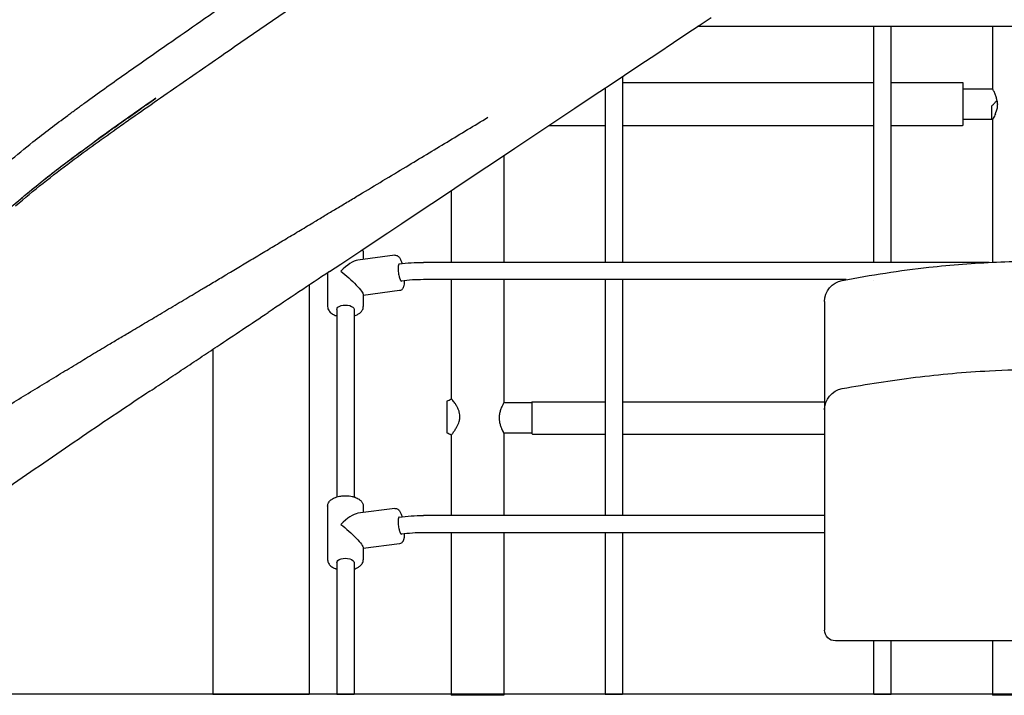
# Model space of a CAD drawing. Units: millimetres. Extents: x 0 to 59400, y 0 to 21000.
# Drawn here: x 49522 to 50431, y 12211 to 12835 of the extents above; entities that cross this region are included whole.
import ezdxf

# ---------------------------------------------------------------- set-up
doc = ezdxf.new("R2010")
doc.units = ezdxf.units.MM
doc.header["$LTSCALE"] = 15
doc.layers.add('P001', color=131, linetype='Continuous')
doc.layers.add('P_7THICK', color=7, linetype='Continuous')

msp = doc.modelspace()

# ---------------------------------------------------------------- linework, layer by layer
at = {"layer": 'P001'}
for p, q in [((50494.94, 12828.41, 0), (50148.12, 12828.41, 0)), ((50310.94, 12610.56, 0), (50310.94, 12828.41, 0)), ((50326.94, 12610.56, 0), (50326.94, 12828.41, 0)), ((50420.64, 12828.41, 0), (50420.64, 12770.82, 0)), ((50078.94, 12782.35, 0), (50078.94, 12610.56, 0)), ((50078.94, 12776.82, 0), (50310.94, 12776.82, 0)), ((50326.94, 12776.82, 0), (50392.73, 12776.82, 0)), ((50393.13, 12776.74, 0), (50393.13, 12736.91, 0)), ((50062.94, 12771.67, 0), (50062.94, 12610.56, 0)), ((50393.13, 12770.82, 0), (50420.64, 12770.82, 0)), ((50420, 12742.5, 0), (50420, 12755.07, 0)), ((50393.13, 12742.82, 0), (50420, 12742.82, 0)), ((50420.64, 12742.5, 0), (50420, 12742.5, 0)), ((50420.64, 12742.5, 0), (50420.64, 12610.72, 0)), ((50010.64, 12736.82, 0), (50062.94, 12736.82, 0)), ((50078.94, 12736.82, 0), (50310.94, 12736.82, 0)), ((50326.94, 12736.82, 0), (50392.73, 12736.82, 0)), ((49969.24, 12709.26, 0), (49969.24, 12610.56, 0)), ((49920.64, 12676.87, 0), (49920.64, 12610.56, 0)), ((49830.99, 12670, 0), (49830.99, 12670, 0)), ((49789.44, 12645.05, 0), (49789.44, 12645.05, 0)), ((49868.61, 12617.14, 0), (49834.48, 12612.57, 0)), ((49839.49, 12619.06, 0), (49839.49, 12613.24, 0)), ((50417.47, 12610.56, 0), (49894.94, 12610.56, 0)), ((49806.49, 12600.82, 0), (49806.49, 12569.7, 0)), ((50285.39, 12594.58, 0), (49894.94, 12594.58, 0)), ((49920.64, 12594.58, 0), (49920.64, 12484.62, 0)), ((49969.24, 12594.58, 0), (49969.24, 12480.82, 0)), ((50062.94, 12594.58, 0), (50062.94, 12376.74, 0)), ((50078.94, 12594.58, 0), (50078.94, 12376.74, 0)), ((50281.84, 12593.92, 0), (50281.84, 12593.92, 0)), ((50310.94, 12593.92, 0), (50310.94, 12593.92, 0)), ((49700.44, 12591.76, 0), (49700.44, 12591.76, 0)), ((49789.44, 12589.46, 0), (49789.44, 12211.62, 0)), ((49872.99, 12584.43, 0), (49839.49, 12579.94, 0)), ((49839.49, 12580.58, 0), (49839.49, 12569.7, 0)), ((49814.99, 12567.1, 0), (49814.99, 12393.84, 0)), ((49830.99, 12567.1, 0), (49830.99, 12393.84, 0)), ((50265.52, 12574.26, 0), (50265.52, 12474.26, 0)), ((49700.44, 12530.18, 0), (49700.44, 12211.62, 0)), ((50281.84, 12493.92, 0), (50281.84, 12493.92, 0)), ((49995.13, 12480.82, 0), (49969.24, 12480.82, 0)), ((49995.13, 12481.32, 0), (49995.13, 12452.32, 0)), ((49995.63, 12481.82, 0), (50062.94, 12481.82, 0)), ((50078.94, 12481.82, 0), (50265.52, 12481.82, 0)), ((50265.52, 12474.26, 0), (50265.52, 12270.93, 0)), ((49920.64, 12450.79, 0), (49920.64, 12376.74, 0)), ((49969.24, 12452.83, 0), (49969.24, 12376.74, 0)), ((49995.13, 12452.82, 0), (49969.24, 12452.82, 0)), ((49995.63, 12451.82, 0), (50062.94, 12451.82, 0)), ((50078.94, 12451.82, 0), (50265.52, 12451.82, 0)), ((49806.49, 12385.24, 0), (49806.49, 12335.87, 0)), ((49839.49, 12385.24, 0), (49839.49, 12379.41, 0)), ((49868.61, 12383.31, 0), (49834.48, 12378.74, 0)), ((50265.52, 12376.74, 0), (49894.94, 12376.74, 0)), ((50265.52, 12360.75, 0), (49894.94, 12360.75, 0)), ((49920.64, 12360.75, 0), (49920.64, 12210.63, 0)), ((49969.24, 12360.75, 0), (49969.24, 12210.63, 0)), ((50062.94, 12360.75, 0), (50062.94, 12211.62, 0)), ((50078.94, 12360.75, 0), (50078.94, 12211.62, 0)), ((49872.99, 12350.61, 0), (49839.49, 12346.12, 0)), ((49839.49, 12346.75, 0), (49839.49, 12335.87, 0)), ((49814.99, 12333.27, 0), (49814.99, 12211.62, 0)), ((49830.99, 12333.27, 0), (49830.99, 12211.62, 0)), ((50655.52, 12260.93, 0), (50275.52, 12260.93, 0)), ((50310.94, 12211.62, 0), (50310.94, 12260.93, 0)), ((50326.94, 12211.62, 0), (50326.94, 12260.93, 0)), ((50420.64, 12260.93, 0), (50420.64, 12210.63, 0)), ((49700.44, 12211.62, 0), (49789.44, 12211.62, 0)), ((49814.99, 12211.62, 0), (49830.99, 12211.62, 0)), ((50062.94, 12211.62, 0), (50078.94, 12211.62, 0)), ((50310.94, 12211.62, 0), (50326.94, 12211.62, 0)), ((49969.24, 12210.63, 0), (49920.64, 12210.63, 0)), ((50469.24, 12210.63, 0), (50420.64, 12210.63, 0))]:
    msp.add_line(p, q, dxfattribs=at)
at = {"layer": 'P001', "elevation": 0}
for points in [[(49582.34, 12757.91, -0.004033), (49618.49, 12783.81, -0.001088), (49654.91, 12809.34, -0.000642), (49716.3, 12852.06, 0.00021), (49777.73, 12894.74), (49863.23, 12954.18, 0.000019), (49907.01, 12984.63, 0.000019), (49950.8, 13015.08, 0.00001), (49995.31, 13046.04, 0.000004), (50039.83, 13077), (50130.17, 13139.83), (50237.94, 13214.77, 0.000388), (50329.67, 13278.64, -0.00108), (50421.48, 13342.37)], [(49625.71, 12744, -0.002053), (49673.13, 12777.01, -0.000061), (49720.68, 12809.81, 0.000654), (49907.65, 12939.13, 0.000529), (50094.32, 13068.89, 0.000121), (50116.65, 13084.47, 0.000116), (50138.99, 13100.04)], [(50424.68, 12760.14, 0.036985), (50423.88, 12763.49, 0.0259), (50422.67, 12766.72, 0.010633), (50421.97, 12768.24, 0.007583), (50421.21, 12769.73, 0.001761), (50420.99, 12770.14, -0.000735), (50420.77, 12770.55), (50420.64, 12770.82)], [(49450.3, 12646.15, -0.007366), (49469.92, 12665.59, -0.008117), (49490.14, 12684.4, -0.008379), (49511.98, 12703.43, -0.007792), (49534.43, 12721.74, -0.004379), (49550.37, 12734.11, -0.003056), (49566.5, 12746.25, -0.001285), (49574.41, 12752.1, -0.001012), (49582.35, 12757.91)], [(49468.68, 12618.15, -0.006225), (49480.34, 12629.99, -0.00551), (49492.28, 12641.55, -0.012578), (49519.68, 12666.24, -0.010273), (49548.19, 12689.65, -0.008827), (49580.7, 12714.33, -0.003761), (49613.82, 12738.19, -0.001093), (49630.84, 12750.2, -0.000752), (49647.91, 12762.16)], [(49647.91, 12762.16, 0.000919), (49626.89, 12747.43, 0.001627), (49605.94, 12732.59, 0.000821), (49598.73, 12727.43, 0.001009), (49591.53, 12722.24)], [(50420, 12755.07, 0.003029), (50420.66, 12755.77, 0.001788), (50421.32, 12756.48, 0.001594), (50422.99, 12758.32, -0.007177), (50424.68, 12760.14)], [(50424.68, 12760.14, -0.043469), (50425.01, 12756.61, -0.043799), (50424.72, 12753.08, -0.021389), (50424.31, 12751.2, -0.017883), (50423.76, 12749.35)], [(50423.21, 12747.88, 0.003486), (50423.49, 12748.61, 0.004326), (50423.76, 12749.35)], [(49518.41, 12662.76, -0.010157), (49543.73, 12683.69, -0.006971), (49569.76, 12703.74, -0.004657), (49591.8, 12719.91, -0.002163), (49614.06, 12735.79, -0.000423), (49619.88, 12739.9, -0.000303), (49625.71, 12744)], [(49879.02, 12698.91, 0.00042), (49916.8, 12721.71, 0.000414), (49954.54, 12744.58)], [(50423.21, 12747.88, -0.016524), (50422.27, 12745.71, -0.01031), (50421.21, 12743.6, -0.001557), (50420.99, 12743.19, 0.001383), (50420.77, 12742.78), (50420.64, 12742.5)], [(49462.7, 12611.88, -0.01129), (49486.61, 12636.11, -0.011532), (49511.61, 12659.22, -0.010918), (49537.85, 12681.39, -0.007782), (49564.91, 12702.56, -0.003222), (49578.17, 12712.47, -0.002177), (49591.53, 12722.24)], [(49836.2, 12673.13, 0.000258), (49857.61, 12686.02, 0.000247), (49879.02, 12698.91)], [(49814.15, 12659.9, 0.007064), (49814.7, 12660.21, 0.001395), (49815.23, 12660.53, 0.000162), (49825.72, 12666.83, 0.000164), (49836.2, 12673.13)], [(49794.77, 12648.26, -0.001977), (49799.58, 12651.21, -0.001339), (49804.41, 12654.13, -0.001355), (49809.27, 12657.03, -0.002119), (49814.15, 12659.9)], [(49766.64, 12631.39, 0.000239), (49779.82, 12639.29, 0.000199), (49792.99, 12647.19, 0.00028), (49793.88, 12647.72, 0.001357), (49794.77, 12648.26)], [(49740.52, 12615.73, 0.00011), (49753.58, 12623.56, 0.000264), (49766.64, 12631.39)], [(49838.66, 12622.26, -0.058963), (49839.27, 12620.71, -0.065443), (49839.49, 12619.06)], [(49715.11, 12600.53, 0.000225), (49727.82, 12608.13, 0.000198), (49740.52, 12615.73)], [(49868.61, 12617.14, -0.026233), (49868.98, 12617.17, -0.024305), (49869.36, 12617.16, -0.098596), (49870.79, 12616.77, -0.077997), (49872, 12615.91, -0.027496), (49872.43, 12615.45, -0.017679), (49872.81, 12614.94, -0.037497), (49873.55, 12613.72, -0.019751), (49874.15, 12612.41, -0.01503), (49874.7, 12610.93, -0.011247), (49875.17, 12609.42)], [(50281.84, 12593.92, -0.007472), (50321.7, 12600.71, -0.010774), (50361.78, 12606.04, -0.016795), (50424.2, 12610.85, -0.018229), (50486.79, 12611.29, -0.010921), (50531.88, 12608.98, -0.009987), (50576.84, 12604.78, -0.007236), (50607.07, 12600.9, -0.007902), (50637.18, 12596.11, -0.0014), (50643.18, 12595.04, -0.000795), (50649.17, 12593.94)], [(49872.65, 12609.1, 0.144499), (49872.42, 12609, 0.06571), (49872.25, 12608.81, 0.047326), (49872.11, 12608.56, 0.022562), (49872, 12608.29, 0.030032), (49871.86, 12607.76, 0.015094), (49871.77, 12607.23, 0.019054), (49871.68, 12606.35, 0.01136), (49871.64, 12605.46, 0.018025), (49871.67, 12603.71, 0.012725), (49871.81, 12601.97, 0.015654), (49872.11, 12599.71, 0.018885), (49872.57, 12597.49, 0.009875), (49872.83, 12596.53, 0.014571), (49873.13, 12595.59, 0.013766), (49873.4, 12594.88, 0.027233), (49873.73, 12594.2, 0.008928), (49873.82, 12594.04, 0.011914), (49873.92, 12593.88, 0.026588), (49874.13, 12593.6, 0.069264), (49874.38, 12593.37, 0.066297), (49874.56, 12593.28, 0.117949), (49874.76, 12593.26)], [(49872.65, 12609.1, -0.017256), (49883.77, 12610.2, -0.016042), (49894.94, 12610.56)], [(49691.23, 12586.26, 0.000227), (49702.54, 12593.02, 0.000216), (49713.85, 12599.77)], [(49808.38, 12602.08, -0.000068), (49780.06, 12583.22, 0.00001), (49751.74, 12564.35)], [(49877.29, 12593.58, -0.016537), (49877.18, 12591.43, -0.022737), (49876.91, 12589.3, -0.016767), (49876.7, 12588.34, -0.036855), (49876.4, 12587.4, -0.03735), (49875.98, 12586.57, -0.040798), (49875.45, 12585.82, -0.086544), (49874.35, 12584.89, -0.09812), (49872.99, 12584.43)], [(49894.94, 12594.58, 0.015979), (49884.82, 12594.26, 0.01732), (49874.76, 12593.26)], [(49651.86, 12562.81, 0.000231), (49667.58, 12572.18, 0.000282), (49683.3, 12581.54, 0.000077), (49687.26, 12583.9, 0.000078), (49691.23, 12586.26)], [(49806.49, 12569.7, 0.083564), (49806.84, 12567.61, 0.070868), (49807.82, 12565.71, 0.049885), (49808.97, 12564.39, 0.03738), (49810.34, 12563.28, 0.032638), (49811.88, 12562.36, 0.024571), (49813.51, 12561.62, 0.009989), (49814.24, 12561.34, 0.009064), (49814.99, 12561.1)], [(49830.99, 12561.1, 0.023057), (49832.82, 12561.76, 0.030412), (49834.57, 12562.61, 0.024654), (49835.75, 12563.35, 0.030885), (49836.83, 12564.22, 0.034286), (49837.76, 12565.19, 0.042134), (49838.53, 12566.28, 0.06201), (49839.24, 12567.93, 0.070394), (49839.49, 12569.7)], [(49623.12, 12545.73, -0.00001), (49637.49, 12554.27, 0.000067), (49651.86, 12562.81)], [(49704.38, 12532.8, -0.000081), (49728.06, 12548.58, -0.00001), (49751.74, 12564.35)], [(49603.34, 12533.95, -0.000238), (49608.11, 12536.8, -0.00015), (49612.89, 12539.64)], [(49612.89, 12539.64, -0.000172), (49618, 12542.69, -0.000066), (49623.12, 12545.73)], [(49573.9, 12516.27, -0.000382), (49588.61, 12525.12, -0.000717), (49603.34, 12533.95)], [(49642.49, 12491.57, 0.00022), (49657.92, 12501.86, 0.000046), (49673.36, 12512.14, -0.00001), (49688.87, 12522.47, -0.000026), (49704.38, 12532.8)], [(49380.79, 12402.05, 0.00502), (49405.31, 12415.7, 0.001925), (49429.64, 12429.68, 0.00224), (49459.34, 12447.08, 0.001227), (49488.92, 12464.69, 0.002322), (49523.45, 12485.57, -0.000568), (49557.91, 12506.58, -0.000433), (49565.9, 12511.43, -0.000462), (49573.9, 12516.27)], [(50281.84, 12493.92, -0.015475), (50349.46, 12504.4, -0.017523), (50417.62, 12510.39, -0.025303), (50509.2, 12510.59, -0.022749), (50600.4, 12502, -0.0067), (50624.84, 12498.23, -0.004621), (50649.19, 12493.92)], [(49642.49, 12491.57), (49639.59, 12489.64, 0.000936), (49607.9, 12468.44, 0.001809), (49576.33, 12447.07, 0.001332), (49544.46, 12425.19, -0.000722), (49512.61, 12403.28)], [(49916.76, 12482.2, 0.000013), (49918.7, 12483.41, 0.000011), (49920.64, 12484.62)], [(49928.72, 12469.7, 0.037875), (49928.1, 12472.4, 0.028442), (49927.13, 12475.01, 0.02669), (49925.72, 12477.8, 0.021133), (49924.05, 12480.45, 0.013581), (49922.87, 12482.07, 0.015619), (49921.59, 12483.62, 0.006026), (49921.21, 12484.03, 0.008021), (49920.83, 12484.44, 0.001526), (49920.75, 12484.52, 0.007111), (49920.67, 12484.6), (49920.64, 12484.62)], [(49969.24, 12480.82), (49969.1, 12480.55, 0.002974), (49968.34, 12479.09, 0.010066), (49967.61, 12477.61, 0.024255), (49966.27, 12474.33, 0.035909), (49965.33, 12470.93, 0.040293), (49964.94, 12467.51, 0.042135), (49965.11, 12464.08, 0.035763), (49965.76, 12460.94, 0.026318), (49966.8, 12457.9, 0.015333), (49967.68, 12455.88, 0.010339), (49968.67, 12453.91, 0.001758), (49968.88, 12453.5, -0.000739), (49969.1, 12453.09), (49969.24, 12452.83)], [(49920.64, 12450.8, -0.06111), (49920.64, 12450.82, -0.020879), (49920.65, 12450.84), (49920.73, 12451, -0.02073), (49920.9, 12451.26, -0.002923), (49921.1, 12451.51, -0.003176), (49921.75, 12452.37, 0.004478), (49922.41, 12453.23, 0.015695), (49924.32, 12455.95, 0.023416), (49926, 12458.8, 0.020738), (49927.13, 12461.16, 0.029119), (49928.01, 12463.62, 0.041099), (49928.64, 12466.63, 0.04842), (49928.72, 12469.7)], [(49920.64, 12450.79, 0.000011), (49918.7, 12452, 0.000013), (49916.76, 12453.21)], [(49920.64, 12450.79, -0.11935), (49920.64, 12450.79, -0.054921), (49920.64, 12450.8)], [(49920.64, 12450.79, 0.080544), (49920.64, 12450.79, 0.047882), (49920.64, 12450.79)], [(49806.49, 12385.24, -0.083564), (49806.84, 12387.33, -0.070868), (49807.82, 12389.22, -0.049885), (49808.97, 12390.55, -0.03738), (49810.34, 12391.66, -0.034948), (49812, 12392.64, -0.025856), (49813.77, 12393.42, -0.02976), (49816.19, 12394.18, -0.023666), (49818.67, 12394.67, -0.033592), (49822.55, 12394.99, -0.032876), (49826.43, 12394.79, -0.02527), (49829.19, 12394.32, -0.031597), (49831.87, 12393.54, -0.026582), (49833.77, 12392.75, -0.036446), (49835.54, 12391.72, -0.027356), (49836.62, 12390.9, -0.035379), (49837.59, 12389.95, -0.031156), (49838.25, 12389.1, -0.035349), (49838.79, 12388.17, -0.054748), (49839.31, 12386.74, -0.059758), (49839.49, 12385.24)], [(49868.61, 12383.31, -0.026233), (49868.98, 12383.34, -0.024305), (49869.36, 12383.34, -0.098596), (49870.79, 12382.95, -0.077997), (49872, 12382.08, -0.027496), (49872.43, 12381.62, -0.017679), (49872.81, 12381.12, -0.037497), (49873.55, 12379.89, -0.019751), (49874.15, 12378.58, -0.01503), (49874.7, 12377.1, -0.011247), (49875.17, 12375.59)], [(49872.65, 12375.28, 0.144499), (49872.42, 12375.18, 0.06571), (49872.25, 12374.99, 0.047326), (49872.11, 12374.73, 0.022562), (49872, 12374.46, 0.030032), (49871.86, 12373.94, 0.015094), (49871.77, 12373.4, 0.019054), (49871.68, 12372.52, 0.01136), (49871.64, 12371.64, 0.018025), (49871.67, 12369.89, 0.012725), (49871.81, 12368.14, 0.015654), (49872.11, 12365.89, 0.018885), (49872.57, 12363.66, 0.009875), (49872.83, 12362.7, 0.014571), (49873.13, 12361.76, 0.013766), (49873.4, 12361.05, 0.027233), (49873.73, 12360.37, 0.008928), (49873.82, 12360.21, 0.011914), (49873.92, 12360.05, 0.026588), (49874.13, 12359.78, 0.069264), (49874.38, 12359.54, 0.066297), (49874.56, 12359.45, 0.117949), (49874.76, 12359.43)], [(49872.65, 12375.28, -0.017256), (49883.77, 12376.38, -0.016042), (49894.94, 12376.74)], [(49877.29, 12359.75, -0.016537), (49877.18, 12357.6, -0.022737), (49876.91, 12355.48, -0.016767), (49876.7, 12354.51, -0.036855), (49876.4, 12353.57, -0.03735), (49875.98, 12352.74, -0.040798), (49875.45, 12351.99, -0.086544), (49874.35, 12351.07, -0.09812), (49872.99, 12350.61)], [(49894.94, 12360.75, 0.015979), (49884.82, 12360.43, 0.01732), (49874.76, 12359.43)], [(49806.49, 12335.87, 0.083564), (49806.84, 12333.78, 0.070868), (49807.82, 12331.88, 0.049885), (49808.97, 12330.56, 0.03738), (49810.34, 12329.45, 0.032638), (49811.88, 12328.53, 0.024571), (49813.51, 12327.79, 0.009989), (49814.24, 12327.52, 0.009064), (49814.99, 12327.27)], [(49830.99, 12327.27, 0.023057), (49832.82, 12327.93, 0.030412), (49834.57, 12328.78, 0.024654), (49835.75, 12329.53, 0.030885), (49836.83, 12330.4, 0.034286), (49837.76, 12331.36, 0.042134), (49838.53, 12332.46, 0.06201), (49839.24, 12334.1, 0.070394), (49839.49, 12335.87)]]:
    msp.add_lwpolyline(points, format="xyb", dxfattribs=at)
for points in [[(49808.38, 12602.08), (49818.6, 12608.89), (49837.11, 12621.23), (49850.37, 12630.06), (49862.09, 12637.87), (49874.94, 12646.43), (49892.86, 12658.36), (49912.61, 12671.52), (49935.36, 12686.68), (49953.42, 12698.71), (49966.22, 12707.24), (49979.32, 12715.97), (49995.05, 12726.44), (50011.84, 12737.63), (50023.7, 12745.53), (50034.87, 12752.97), (50046.34, 12760.61), (50057.82, 12768.26), (50069.18, 12775.82), (50080.77, 12783.54), (50093.84, 12792.26), (50111.34, 12803.91), (50125.93, 12813.63), (50137.36, 12821.25), (50149.67, 12829.45), (50160.6, 12836.73)], [(49916.76, 12482.2), (49916.76, 12481.36), (49916.76, 12478.52), (49916.76, 12474.02), (49916.76, 12468.55), (49916.76, 12462.94), (49916.76, 12458.08), (49916.76, 12454.68), (49916.76, 12453.24), (49916.76, 12453.22)], [(49916.76, 12453.22), (49916.76, 12453.21)], [(49920.64, 12450.79), (49920.64, 12450.83)]]:
    msp.add_lwpolyline(points, dxfattribs=at)
at = {"layer": 'P001', "extrusion": (-2.96678e-13, -2.22045e-16, -1)}
for centre, radius, start, end in [((-50392.73, 12775.82, 0), 1, 90, 113.57818), ((-50392.73, 12737.82, 0), 1, 246.42182, 270), ((-50285.52, 12474.26, 0), 20, 360, 79.4162), ((-49995.63, 12481.32, 0), 0.5, 0, 90), ((-49995.63, 12452.32, 0), 0.5, 270, 0), ((-50275.52, 12270.93, 0), 10, 270, 0)]:
    msp.add_arc(centre, radius, start, end, dxfattribs=at)
at = {"layer": 'P001', "extrusion": (-2.96766e-13, -2.22045e-16, -1)}
msp.add_arc((-50285.52, 12574.26, 0), 20, 360, 79.4162, dxfattribs=at)
at = {"layer": 'P001'}
for centre, major_axis, ratio, start_param, end_param in [((49822.99, 12594.38, 0), (-15.2, -17.37), 0.370205, 3.541862, 4.573919), ((50079.87, 12849.19, 0), (1104.56, 670.77), 0.019108, 4.363058, 4.364267), ((49822.99, 12360.55, 0), (-15.2, -17.37), 0.370205, 3.541862, 4.573919)]:
    msp.add_ellipse(centre, major_axis=major_axis, ratio=ratio, start_param=start_param, end_param=end_param, dxfattribs=at)
at = {"layer": 'P001', "extrusion": (0, 0, -1)}
for centre, major_axis, ratio, start_param, end_param in [((49822.99, 12594.38, 0), (16.34, -14.3), 0.159278, 4.31212, 6.144715), ((49822.99, 12567.1, 0), (-8, 0), 0.5, 0, 3.141593), ((49822.99, 12360.55, 0), (16.34, -14.3), 0.159278, 4.31212, 6.144715), ((49822.99, 12333.27, 0), (-8, 0), 0.5, 0, 3.141593)]:
    msp.add_ellipse(centre, major_axis=major_axis, ratio=ratio, start_param=start_param, end_param=end_param, dxfattribs=at)
at = {"layer": 'P_7THICK', "extrusion": (-1, -2.22045e-16, 0)}
msp.add_line((56898.22, 12211.62, 0), (46692.02, 12211.62, 0), dxfattribs=at)

doc.saveas('drawing.dxf')
